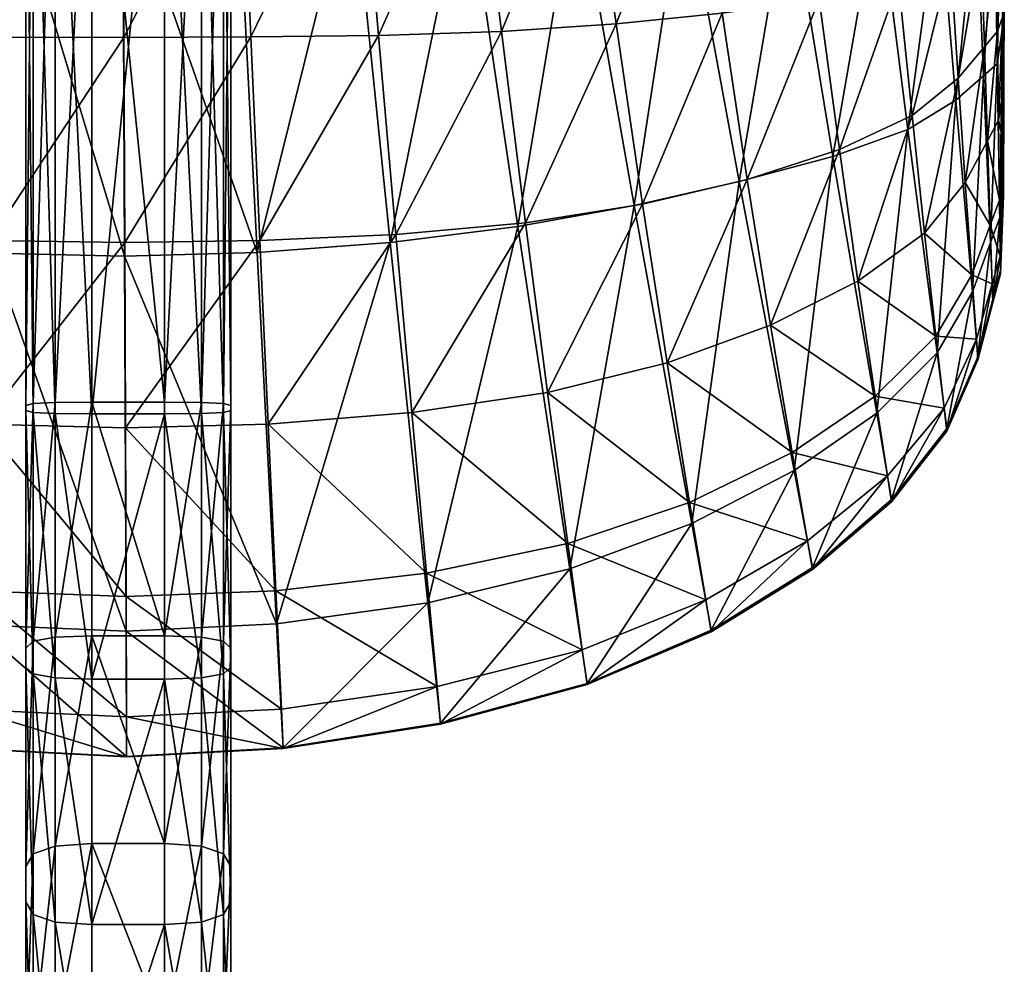
# Model space of a CAD drawing. Units: inches. Extents: x -11 to 11, y -17 to 17.
# Drawn here: x -0.5 to 4.3, y 6.3 to 10.9 of the extents above; entities that cross this region are included whole.
import ezdxf

# ---------------------------------------------------------------- set-up
doc = ezdxf.new("R2010")
doc.units = ezdxf.units.IN
doc.header["$MEASUREMENT"] = 0
doc.layers.add('AFUMS-3-FMPT', color=4, linetype='Continuous')
doc.layers.add('AFUMS-3-STPL', color=19, linetype='Continuous')

msp = doc.modelspace()

# ---------------------------------------------------------------- meshes
at = {"layer": 'AFUMS-3-FMPT'}
mesh = msp.add_polyface(dxfattribs=at)
corners = [(0.5, 9.0588, 4.5481), (0.5, 7.8752, 4.6256), (0.5, 7.7827, 4.1556), (0.5, 9.0342, 4.0733), (-0.1775, 9.075, 4.8511), (-0.1775, 7.9353, 4.924), (0.1775, 7.9353, 4.924), (0.1775, 9.075, 4.8511), (-0.5, 9.0342, 4.0733), (-0.5, 7.7827, 4.1556), (-0.5, 7.8752, 4.6256), (-0.5, 9.0588, 4.5481), (-0.1775, 7.7235, 3.8473), (-0.1775, 9.0184, 3.76), (0.1775, 9.0184, 3.76), (0.5, 12.5711, 4.5479), (-0.5, 12.5711, 4.0736), (0.1775, 12.5711, 3.76), (0.4642, 9.0254, 3.8998), (0.4642, 7.9085, 4.7919), (0.4642, 9.0678, 4.7169), (-0.3567, 7.9286, 4.891), (-0.3567, 9.0732, 4.8176), (-0.4642, 7.7498, 3.9848), (-0.4642, 9.0254, 3.8998), (0.4642, 12.5711, 3.8999), (0.3567, 9.0201, 3.795), (0.4642, 7.7498, 3.9848), (0.3567, 7.73, 3.8818), (0.3567, 7.9286, 4.891), (0.3567, 9.0732, 4.8176), (-0.4642, 7.9085, 4.7919), (-0.4642, 9.0678, 4.7169), (-0.3567, 9.0201, 3.795), (-0.3567, 7.73, 3.8818), (0.3567, 12.5711, 3.7951), (-0.4642, 12.5711, 3.8999), (-0.3567, 12.5711, 3.7951)]
mesh.append_faces([[corners[k] for k in face] for face in [(18, 3, 2), (19, 1, 0), (0, 20, 19), (21, 5, 4), (4, 22, 21), (23, 9, 8), (8, 24, 23), (3, 18, 25), (20, 0, 15), (24, 8, 16), (26, 18, 27), (14, 26, 28), (29, 19, 20), (20, 30, 29), (6, 29, 30), (30, 7, 6), (31, 21, 22), (22, 32, 31), (10, 31, 32), (32, 11, 10), (24, 33, 34), (33, 13, 12), (18, 26, 35), (26, 14, 17), (33, 24, 36), (13, 33, 37)]], dxfattribs={"vtx0": -1, "vtx2": -1})
mesh.append_faces([[corners[k] for k in face] for face in [(0, 1, 2), (2, 3, 0), (4, 5, 6), (6, 7, 4), (8, 9, 10), (10, 11, 8), (12, 13, 14), (15, 0, 3), (16, 8, 11), (17, 14, 13)]], dxfattribs={"vtx1": -1, "vtx2": -1})
mesh = msp.add_polyface(dxfattribs=at)
corners = [(0.5, 9.0342, 4.0733), (0.5, 12.5711, 4.0736), (0.5, 12.5711, 4.5479), (-0.1775, 12.5711, 4.8511), (-0.1775, 9.075, 4.8511), (0.1775, 9.075, 4.8511), (0.1775, 12.5711, 4.8511), (-0.5, 9.0588, 4.5481), (-0.5, 12.5711, 4.5479), (-0.5, 12.5711, 4.0736), (-0.1775, 9.0184, 3.76), (-0.1775, 12.5711, 3.76), (0.1775, 12.5711, 3.76), (0.3567, 12.5711, 4.8176), (0.4642, 12.5711, 4.7168), (0.4642, 12.5711, 3.8999), (0.3567, 12.5711, 3.7951), (-0.3567, 12.5711, 3.7951), (-0.4642, 12.5711, 3.8999), (-0.3567, 12.5711, 4.8176), (-0.4642, 12.5711, 4.7168), (0.4642, 9.0678, 4.7169), (-0.3567, 9.0732, 4.8176), (-0.4642, 9.0254, 3.8998), (0.4642, 9.0254, 3.8998), (0.3567, 9.0201, 3.795), (0.3567, 9.0732, 4.8176), (-0.4642, 9.0678, 4.7169), (-0.3567, 9.0201, 3.795)]
mesh.append_faces([[corners[k] for k in face] for face in [(3, 2, 12), (3, 12, 9)]], dxfattribs={"vtx0": -1, "vtx1": -1, "vtx2": -1})
mesh.append_faces([[corners[k] for k in face] for face in [(3, 13, 14), (3, 14, 2), (2, 15, 16), (2, 16, 12), (12, 17, 18), (12, 18, 9), (22, 4, 3), (26, 21, 14), (5, 26, 13), (27, 22, 19), (7, 27, 20)]], dxfattribs={"vtx0": -1, "vtx2": -1})
mesh.append_faces([[corners[k] for k in face] for face in [(8, 20, 9)]], dxfattribs={"vtx1": -1})
mesh.append_faces([[corners[k] for k in face] for face in [(3, 4, 5), (19, 3, 9), (20, 19, 9)]], dxfattribs={"vtx1": -1, "vtx2": -1})
mesh.append_faces([[corners[k] for k in face] for face in [(0, 1, 2), (5, 6, 3), (7, 8, 9), (10, 11, 12), (3, 6, 13), (2, 1, 15), (12, 11, 17), (15, 1, 0), (2, 14, 21), (3, 19, 22), (9, 18, 23), (16, 15, 24), (12, 16, 25), (14, 13, 26), (13, 6, 5), (19, 20, 27), (20, 8, 7), (18, 17, 28), (17, 11, 10)]], dxfattribs={"vtx2": -1})
mesh = msp.add_polyface(dxfattribs=at)
corners = [(0.5, 7.8752, 4.6256), (0.5, 6.8091, 4.846), (0.5, 6.6364, 4.3986), (0.5, 7.7827, 4.1556), (-0.1775, 7.9353, 4.924), (-0.1775, 6.9215, 5.1303), (0.1775, 6.9215, 5.1303), (0.1775, 7.9353, 4.924), (-0.5, 7.7827, 4.1556), (-0.5, 6.6364, 4.3986), (-0.5, 6.8091, 4.846), (-0.5, 7.8752, 4.6256), (-0.1775, 6.526, 4.1054), (-0.1775, 7.7235, 3.8473), (0.1775, 7.7234, 3.8473), (0.1775, 9.0184, 3.76), (0.4642, 7.7498, 3.9848), (0.4642, 6.575, 4.2362), (0.4642, 6.8714, 5.0044), (0.4642, 7.9085, 4.7919), (-0.3567, 6.909, 5.0989), (-0.3567, 7.9286, 4.891), (-0.4642, 6.575, 4.2362), (-0.4642, 7.7498, 3.9848), (0.4642, 9.0254, 3.8998), (0.3567, 7.73, 3.8818), (0.3567, 6.5383, 4.1382), (0.3567, 6.909, 5.0989), (0.3567, 7.9286, 4.891), (-0.4642, 6.8714, 5.0044), (-0.4642, 7.9085, 4.7919), (-0.3567, 6.5383, 4.1382), (-0.3567, 7.73, 3.8818), (0.3567, 9.0201, 3.795), (-0.4642, 9.0254, 3.8998), (-0.3567, 9.0201, 3.795)]
mesh.append_faces([[corners[k] for k in face] for face in [(16, 3, 2), (2, 17, 16), (18, 1, 0), (0, 19, 18), (20, 5, 4), (4, 21, 20), (22, 9, 8), (8, 23, 22), (3, 16, 24), (25, 16, 17), (17, 26, 25), (14, 25, 26), (27, 18, 19), (19, 28, 27), (6, 27, 28), (28, 7, 6), (29, 20, 21), (21, 30, 29), (10, 29, 30), (30, 11, 10), (31, 22, 23), (23, 32, 31), (12, 31, 32), (32, 13, 12), (16, 25, 33), (25, 14, 15), (32, 23, 34), (13, 32, 35)]], dxfattribs={"vtx0": -1, "vtx2": -1})
mesh.append_faces([[corners[k] for k in face] for face in [(0, 1, 2), (2, 3, 0), (4, 5, 6), (6, 7, 4), (8, 9, 10), (10, 11, 8), (12, 13, 14), (15, 14, 13)]], dxfattribs={"vtx1": -1, "vtx2": -1})
mesh = msp.add_polyface(dxfattribs=at)
corners = [(0.1775, 5.2085, 5.9001), (0.1775, 6.0108, 5.46), (-0.1775, 6.0108, 5.46), (0.5, 6.8091, 4.846), (0.5, 5.8532, 5.1978), (0.5, 5.612, 4.7858), (0.5, 6.6364, 4.3986), (-0.1775, 6.9215, 5.1303), (0.1775, 6.9215, 5.1303), (-0.5, 6.6364, 4.3986), (-0.5, 5.612, 4.7858), (-0.5, 5.8532, 5.1978), (-0.5, 6.8091, 4.846), (0.1775, 6.526, 4.1054), (0.1775, 5.4581, 4.5163), (-0.1775, 5.4581, 4.5163), (-0.1775, 6.526, 4.1054), (0.1775, 7.7234, 3.8473), (0.4642, 6.575, 4.2362), (0.4642, 5.5263, 4.6364), (0.4642, 5.9406, 5.3438), (0.4642, 6.8714, 5.0044), (-0.3567, 5.9932, 5.431), (-0.3567, 6.909, 5.0989), (-0.4642, 5.5263, 4.6364), (-0.4642, 6.575, 4.2362), (0.3567, 6.5383, 4.1382), (0.3567, 5.4751, 4.5464), (0.3567, 5.9932, 5.431), (0.3567, 6.909, 5.0989), (-0.4642, 5.9406, 5.3438), (-0.4642, 6.8714, 5.0044), (-0.3567, 5.4751, 4.5464), (-0.3567, 6.5383, 4.1382)]
mesh.append_faces([[corners[k] for k in face] for face in [(18, 6, 5), (5, 19, 18), (20, 4, 3), (3, 21, 20), (22, 2, 7), (7, 23, 22), (24, 10, 9), (9, 25, 24), (26, 18, 19), (19, 27, 26), (13, 26, 27), (27, 14, 13), (28, 20, 21), (21, 29, 28), (1, 28, 29), (29, 8, 1), (30, 22, 23), (23, 31, 30), (11, 30, 31), (31, 12, 11), (32, 24, 25), (25, 33, 32), (15, 32, 33), (33, 16, 15), (26, 13, 17)]], dxfattribs={"vtx0": -1, "vtx2": -1})
mesh.append_faces([[corners[k] for k in face] for face in [(0, 1, 2), (3, 4, 5), (5, 6, 3), (7, 2, 1), (1, 8, 7), (9, 10, 11), (11, 12, 9), (13, 14, 15), (15, 16, 13), (17, 13, 16)]], dxfattribs={"vtx1": -1, "vtx2": -1})
at = {"layer": 'AFUMS-3-STPL'}
mesh = msp.add_polyface(dxfattribs=at)
corners = [(0.6285, 9.8049, 5.7062), (0.5329, 11.6764, 5.7044), (-0.0265, 11.6776, 5.6983), (-0.0186, 9.7876, 5.6976), (0.5011, 12.4596, 5.7118), (1.6462, 11.6598, 5.7544), (2.1858, 11.6426, 5.7963), (2.0917, 12.3319, 5.7955), (2.7116, 11.6168, 5.8482), (2.622, 12.2546, 5.8461), (1.0929, 11.6707, 5.7234), (1.0313, 12.4344, 5.7283), (1.5615, 12.3918, 5.7562), (2.468, 10.0343, 5.8218), (2.9807, 10.1518, 5.8773), (1.9003, 9.9319, 5.7723), (1.2777, 9.8542, 5.7324), (1.8214, 10.8834, 5.1234), (1.6941, 11.9331, 5.1124), (2.239, 11.916, 5.1618), (2.3804, 10.9203, 5.177), (2.7624, 11.8977, 5.2221), (2.8972, 10.9736, 5.2394), (0.5988, 10.857, 5.0552), (0.5509, 11.9618, 5.0527), (1.1277, 11.9497, 5.0755), (1.2203, 10.8645, 5.0818), (-0.021, 10.8543, 5.0466), (-0.025, 11.9655, 5.0454), (1.9381, 9.9507, 5.1342), (2.5099, 10.0414, 5.1917), (0.6427, 9.8639, 5.0577), (1.3051, 9.8939, 5.088), (-0.0174, 9.8538, 5.0477)]
mesh.append_faces([[corners[k] for k in face] for face in [(0, 1, 2), (2, 3, 0), (2, 1, 4), (5, 6, 7), (6, 8, 9), (1, 10, 11), (10, 5, 12), (8, 6, 13), (13, 14, 8), (6, 5, 15), (15, 13, 6), (5, 10, 16), (16, 15, 5), (10, 1, 0), (0, 16, 10), (17, 18, 19), (19, 20, 17), (21, 22, 20), (20, 19, 21), (23, 24, 25), (25, 26, 23), (18, 17, 26), (26, 25, 18), (24, 23, 27), (27, 28, 24), (29, 17, 20), (20, 30, 29), (30, 20, 22), (31, 23, 26), (26, 32, 31), (17, 29, 32), (32, 26, 17), (23, 31, 33), (33, 27, 23)]], dxfattribs={"vtx0": -1, "vtx1": -1, "vtx2": -1})
mesh = msp.add_polyface(dxfattribs=at)
corners = [(-0.5859, 11.6745, 5.7052), (-0.6656, 9.8022, 5.7067), (-0.0186, 9.7876, 5.6976), (-0.0265, 11.6776, 5.6983), (-3.2767, 11.5684, 5.914), (-2.7647, 11.6071, 5.8521), (-2.6803, 12.2461, 5.8506), (-2.2388, 11.6348, 5.7994), (-2.1501, 12.3251, 5.7991), (-1.6992, 11.6539, 5.7568), (-1.6198, 12.3868, 5.759), (-1.1459, 11.6668, 5.725), (-1.0896, 12.431, 5.7301), (-1.3148, 9.8487, 5.7334), (-1.9375, 9.9235, 5.7737), (-2.5051, 10.0233, 5.8236), (-3.0178, 10.1384, 5.8796), (-0.6409, 10.8565, 5.0559), (-0.601, 11.9607, 5.0536), (-0.025, 11.9655, 5.0454), (-0.021, 10.8543, 5.0466), (-1.8635, 10.8817, 5.1256), (-1.7442, 11.9299, 5.1151), (-1.1777, 11.9476, 5.0773), (-1.2623, 10.8634, 5.0833), (-2.9392, 10.9706, 5.2429), (-2.8124, 11.8923, 5.2265), (-2.289, 11.9116, 5.1653), (-2.4224, 10.9179, 5.1799), (-0.6774, 9.8637, 5.0582), (-0.0174, 9.8538, 5.0477), (-1.9728, 9.9501, 5.1359), (-1.3398, 9.8935, 5.0891), (-3.1622, 9.4507, 5.2737), (-3.0554, 10.1605, 5.2586), (-2.5447, 10.0405, 5.1939)]
mesh.append_faces([[corners[k] for k in face] for face in [(0, 1, 2), (2, 3, 0), (4, 5, 6), (5, 7, 8), (7, 9, 10), (9, 11, 12), (0, 11, 13), (13, 1, 0), (11, 9, 14), (14, 13, 11), (9, 7, 15), (15, 14, 9), (7, 5, 16), (16, 15, 7), (17, 18, 19), (19, 20, 17), (21, 22, 23), (23, 24, 21), (18, 17, 24), (24, 23, 18), (25, 26, 27), (27, 28, 25), (22, 21, 28), (28, 27, 22), (29, 17, 20), (20, 30, 29), (31, 21, 24), (24, 32, 31), (17, 29, 32), (32, 24, 17), (33, 34, 35), (34, 25, 28), (28, 35, 34), (21, 31, 35), (35, 28, 21)]], dxfattribs={"vtx0": -1, "vtx1": -1, "vtx2": -1})
mesh = msp.add_polyface(dxfattribs=at)
corners = [(4.2746, 11.3688, 5.9276), (4.2746, 11.2239, 5.7403), (4.2746, 12.3509, 5.7756), (4.2631, 11.6555, 6.0507), (4.2661, 10.902, 6.0257), (4.2746, 12.0522, 6.0218), (4.27, 10.1674, 5.9055), (4.27, 10.124, 5.7423), (4.2621, 11.996, 6.0661), (3.9557, 11.5319, 6.011), (4.1373, 11.5272, 6.0401), (4.1256, 11.9488, 6.0462), (4.0373, 10.5481, 6.0212), (4.1725, 10.6667, 6.0432), (4.2286, 11.5244, 6.0551), (4.2247, 11.9241, 6.0624), (4.2404, 10.7263, 6.0544), (4.1615, 11.3249, 5.441), (4.144, 11.9036, 5.4378), (4.2308, 11.9131, 5.4542), (4.2367, 11.3704, 5.4553), (4.2637, 11.7084, 5.4837), (4.2578, 11.3608, 5.4697), (4.012, 11.2326, 5.4131), (4.1777, 10.8092, 5.4441), (4.2421, 10.8851, 5.4564), (4.2665, 10.9542, 5.4842), (4.0494, 10.6566, 5.4199), (4.2746, 11.0866, 5.555), (4.2624, 10.5534, 5.4706), (4.2625, 12.3378, 5.5049), (4.2746, 12.272, 5.6318)]
mesh.append_faces([[corners[k] for k in face] for face in [(14, 3, 8), (3, 14, 16)]])
mesh.append_faces([[corners[k] for k in face] for face in [(16, 4, 3)]], dxfattribs={"vtx0": -1, "vtx1": -1})
mesh.append_faces([[corners[k] for k in face] for face in [(0, 1, 2), (3, 4, 0), (0, 5, 3), (6, 0, 4), (7, 1, 0), (9, 10, 11), (10, 9, 12), (12, 13, 10), (10, 14, 15), (15, 11, 10), (14, 10, 13), (17, 18, 19), (21, 22, 20), (18, 17, 23), (24, 17, 20), (22, 26, 25), (17, 24, 27), (27, 23, 17), (28, 1, 7), (29, 26, 28), (26, 22, 21), (21, 28, 26), (30, 31, 28), (28, 21, 30), (1, 28, 31)]], dxfattribs={"vtx0": -1, "vtx1": -1, "vtx2": -1})
mesh.append_faces([[corners[k] for k in face] for face in [(13, 16, 14)]], dxfattribs={"vtx0": -1, "vtx2": -1})
mesh.append_faces([[corners[k] for k in face] for face in [(8, 15, 14)]], dxfattribs={"vtx1": -1})
mesh.append_faces([[corners[k] for k in face] for face in [(8, 3, 5), (19, 20, 17), (20, 19, 21), (20, 25, 24), (25, 20, 22)]], dxfattribs={"vtx1": -1, "vtx2": -1})
mesh = msp.add_polyface(dxfattribs=at)
corners = [(3.6593, 11.5467, 5.9674), (3.9557, 11.5319, 6.011), (3.9285, 11.9969, 6.0148), (3.6114, 12.0675, 5.9685), (4.1256, 11.9488, 6.0462), (2.7116, 11.6168, 5.8482), (3.2237, 11.5799, 5.9092), (3.1522, 12.1599, 5.9081), (3.947, 9.3154, 5.9666), (4.1188, 9.6136, 5.9937), (4.0373, 10.5481, 6.0212), (3.8032, 10.4056, 5.986), (3.4383, 10.2745, 5.935), (3.653, 9.022, 5.9224), (2.9807, 10.1518, 5.8773), (3.8852, 9.9001, 5.3909), (4.0838, 10.1472, 5.4262), (4.1156, 9.6963, 5.4321), (2.8972, 10.9736, 5.2394), (2.7624, 11.8977, 5.2221), (3.2642, 11.8779, 5.2917), (3.3717, 11.0416, 5.3075), (3.6864, 11.869, 5.3574), (3.7585, 11.127, 5.3693), (3.9711, 11.8832, 5.4058), (4.012, 11.2326, 5.4131), (4.144, 11.9036, 5.4378), (3.1341, 9.4509, 5.2719), (3.0206, 10.1617, 5.256), (3.4702, 10.3073, 5.3224), (3.8245, 10.4738, 5.3805), (3.5607, 9.6649, 5.3365), (2.5099, 10.0414, 5.1917), (4.0494, 10.6566, 5.4199)]
mesh.append_faces([[corners[k] for k in face] for face in [(0, 1, 2), (2, 3, 0), (4, 2, 1), (5, 6, 7), (6, 0, 3), (3, 7, 6), (10, 11, 8), (1, 0, 11), (11, 10, 1), (11, 12, 13), (0, 6, 12), (12, 11, 0), (6, 5, 14), (14, 12, 6), (15, 16, 17), (18, 19, 20), (20, 21, 18), (22, 23, 21), (21, 20, 22), (23, 22, 24), (24, 25, 23), (25, 24, 26), (27, 28, 29), (28, 18, 21), (21, 29, 28), (23, 30, 29), (29, 21, 23), (30, 15, 31), (31, 29, 30), (18, 28, 32), (15, 30, 33), (33, 16, 15), (30, 23, 25), (25, 33, 30)]], dxfattribs={"vtx0": -1, "vtx1": -1, "vtx2": -1})
mesh.append_faces([[corners[k] for k in face] for face in [(8, 9, 10)]], dxfattribs={"vtx1": -1, "vtx2": -1})
mesh = msp.add_polyface(dxfattribs=at)
corners = [(4.2659, 10.0031, 5.5172), (4.255, 9.7876, 5.4934), (4.2517, 10.0612, 5.4583), (4.2689, 10.3483, 5.4847), (4.2062, 9.9393, 5.4495), (4.1925, 10.3497, 5.4468), (4.2471, 10.4508, 5.4574), (4.2624, 10.5534, 5.4706), (4.2661, 10.902, 6.0257), (4.2646, 10.2629, 5.9901), (4.27, 10.1674, 5.9055), (4.2746, 11.3688, 5.9276), (4.27, 10.124, 5.7423), (4.2521, 9.9758, 6.0161), (4.2561, 9.7189, 5.8959), (4.2561, 9.7095, 5.7406), (4.1188, 9.6136, 5.9937), (4.2076, 9.8544, 6.0086), (4.1725, 10.6667, 6.0432), (4.0373, 10.5481, 6.0212), (4.0838, 10.1472, 5.4262), (4.1156, 9.6963, 5.4321), (4.2404, 10.7263, 6.0544), (4.27, 10.0834, 5.5882), (4.2561, 9.7014, 5.5969), (4.1777, 10.8092, 5.4441), (4.2421, 10.8851, 5.4564), (4.2665, 10.9542, 5.4842), (4.0494, 10.6566, 5.4199), (4.2746, 11.0866, 5.555)]
mesh.append_faces([[corners[k] for k in face] for face in [(0, 1, 2), (2, 3, 0), (6, 7, 3), (8, 9, 10), (11, 10, 12), (9, 13, 14), (14, 10, 9), (15, 12, 10), (10, 14, 15), (18, 19, 16), (20, 5, 4), (22, 18, 17), (13, 9, 8), (0, 23, 24), (24, 1, 0), (23, 12, 15), (15, 24, 23), (5, 25, 26), (27, 7, 6), (25, 5, 20), (20, 28, 25), (12, 23, 29), (23, 0, 3), (3, 29, 23), (29, 3, 7)]], dxfattribs={"vtx0": -1, "vtx1": -1, "vtx2": -1})
mesh.append_faces([[corners[k] for k in face] for face in [(5, 6, 2), (3, 2, 6), (8, 22, 13)]], dxfattribs={"vtx0": -1, "vtx2": -1})
mesh.append_faces([[corners[k] for k in face] for face in [(4, 2, 1), (2, 4, 5), (16, 17, 18), (4, 21, 20), (26, 6, 5), (6, 26, 27)]], dxfattribs={"vtx1": -1, "vtx2": -1})
mesh.append_faces([[corners[k] for k in face] for face in [(17, 13, 22)]], dxfattribs={"vtx2": -1})
mesh = msp.add_polyface(dxfattribs=at)
corners = [(4.255, 9.7876, 5.4934), (4.216, 9.6518, 5.4858), (4.2062, 9.9393, 5.4495), (4.2521, 9.9758, 6.0161), (4.2076, 9.8544, 6.0086), (4.2193, 9.5773, 5.8894), (4.2561, 9.7189, 5.8959), (4.2193, 9.5685, 5.7338), (4.2561, 9.7095, 5.7406), (3.2497, 8.7415, 5.8674), (3.653, 9.022, 5.9224), (3.4383, 10.2745, 5.935), (2.9807, 10.1518, 5.8773), (3.947, 9.3154, 5.9666), (3.8032, 10.4056, 5.986), (3.6444, 9.1038, 5.35), (3.9412, 9.3965, 5.4008), (3.9815, 9.0466, 5.4427), (3.1341, 9.4509, 5.2719), (3.5607, 9.6649, 5.3365), (3.8852, 9.9001, 5.3909), (2.629, 9.2673, 5.206), (3.2389, 8.8298, 5.2872), (4.1384, 9.3818, 5.471), (4.1156, 9.6963, 5.4321), (4.1188, 9.6136, 5.9937), (4.146, 9.2965, 5.8765), (3.9949, 8.9473, 5.8514), (3.9949, 8.9404, 5.6944), (4.146, 9.2885, 5.7204), (4.2193, 9.5607, 5.59), (4.2561, 9.7014, 5.5969), (4.146, 9.2814, 5.5762), (3.9949, 8.934, 5.5493), (3.4702, 10.3073, 5.3224)]
mesh.append_faces([[corners[k] for k in face] for face in [(0, 1, 2), (5, 6, 3), (7, 8, 6), (6, 5, 7), (11, 12, 9), (15, 16, 17), (18, 19, 15), (19, 20, 16), (16, 15, 19), (21, 18, 22), (1, 23, 24), (16, 24, 23), (24, 16, 20), (26, 5, 4), (27, 26, 25), (28, 29, 26), (29, 7, 5), (5, 26, 29), (7, 30, 31), (31, 8, 7), (30, 1, 0), (0, 31, 30), (23, 32, 33), (1, 30, 32), (32, 23, 1), (30, 7, 29), (29, 32, 30), (34, 19, 18)]], dxfattribs={"vtx0": -1, "vtx1": -1, "vtx2": -1})
mesh.append_faces([[corners[k] for k in face] for face in [(3, 4, 5), (9, 10, 11), (10, 13, 14), (24, 2, 1), (23, 17, 16), (4, 25, 26), (25, 13, 27)]], dxfattribs={"vtx1": -1, "vtx2": -1})
mesh = msp.add_polyface(dxfattribs=at)
corners = [(3.2497, 8.7415, 5.8674), (2.7502, 8.4825, 5.8078), (2.8443, 7.9624, 5.6897), (2.1545, 8.2617, 5.75), (2.2392, 7.7029, 5.6274), (2.2392, 7.6998, 5.4617), (2.8443, 7.9584, 5.5264), (1.4624, 8.0964, 5.7007), (1.524, 7.509, 5.5734), (1.524, 7.5067, 5.4055), (2.468, 10.0343, 5.8218), (1.9003, 9.9319, 5.7723), (2.9807, 10.1518, 5.8773), (2.818, 8.1104, 5.2657), (2.2154, 7.8674, 5.1987), (2.1443, 8.3852, 5.1549), (2.7389, 8.5858, 5.2197), (2.0453, 9.1223, 5.1447), (2.629, 9.2673, 5.206), (3.2389, 8.8298, 5.2872), (1.5068, 7.6877, 5.1409), (1.455, 8.2414, 5.1), (1.383, 9.0241, 5.0941), (2.2392, 7.6968, 5.3098), (2.8443, 7.9545, 5.3765), (1.524, 7.5045, 5.252), (1.9381, 9.9507, 5.1342), (2.5099, 10.0414, 5.1917), (3.0206, 10.1617, 5.256), (3.1341, 9.4509, 5.2719)]
mesh.append_faces([[corners[k] for k in face] for face in [(5, 6, 2), (9, 5, 4), (10, 11, 3), (12, 10, 1), (15, 16, 13), (17, 18, 16), (16, 15, 17), (19, 16, 18), (21, 15, 14), (22, 17, 15), (15, 21, 22), (5, 23, 24), (24, 6, 5), (13, 24, 23), (14, 23, 25), (23, 5, 9), (9, 25, 23), (17, 26, 27), (27, 18, 17), (28, 29, 18), (18, 27, 28), (26, 17, 22)]], dxfattribs={"vtx0": -1, "vtx1": -1, "vtx2": -1})
mesh.append_faces([[corners[k] for k in face] for face in [(23, 14, 13), (25, 20, 14)]], dxfattribs={"vtx0": -1, "vtx2": -1})
mesh.append_faces([[corners[k] for k in face] for face in [(0, 1, 2), (1, 3, 4), (4, 2, 1), (2, 4, 5), (3, 7, 8), (8, 4, 3), (4, 8, 9), (3, 1, 10), (7, 3, 11), (13, 14, 15), (14, 20, 21)]], dxfattribs={"vtx1": -1, "vtx2": -1})
mesh = msp.add_polyface(dxfattribs=at)
corners = [(3.947, 9.3154, 5.9666), (3.653, 9.022, 5.9224), (3.7245, 8.6004, 5.8083), (3.9949, 8.9473, 5.8514), (3.2497, 8.7415, 5.8674), (3.3394, 8.2681, 5.7526), (3.3394, 8.2631, 5.5917), (3.7245, 8.5945, 5.6495), (3.9949, 8.9404, 5.6944), (2.8443, 7.9624, 5.6897), (2.8443, 7.9584, 5.5264), (2.7502, 8.4825, 5.8078), (2.9807, 10.1518, 5.8773), (3.9815, 9.0466, 5.4427), (3.7045, 8.7149, 5.3949), (3.6444, 9.1038, 5.35), (3.3143, 8.3988, 5.3337), (3.2389, 8.8298, 5.2872), (3.1341, 9.4509, 5.2719), (2.818, 8.1104, 5.2657), (2.7389, 8.5858, 5.2197), (4.146, 9.2965, 5.8765), (3.3394, 8.2583, 5.4437), (3.7245, 8.5889, 5.5032), (3.9949, 8.934, 5.5493), (2.8443, 7.9545, 5.3765), (4.146, 9.2814, 5.5762), (4.146, 9.2885, 5.7204), (4.1384, 9.3818, 5.471)]
mesh.append_faces([[corners[k] for k in face] for face in [(6, 7, 2), (7, 8, 3), (10, 6, 5), (17, 15, 14), (15, 17, 18), (20, 17, 16), (21, 3, 8), (6, 22, 23), (23, 7, 6), (14, 23, 22), (13, 24, 23), (24, 8, 7), (7, 23, 24), (16, 22, 25), (22, 6, 10), (10, 25, 22), (8, 24, 26), (26, 27, 8)]], dxfattribs={"vtx0": -1, "vtx1": -1, "vtx2": -1})
mesh.append_faces([[corners[k] for k in face] for face in [(22, 16, 14), (23, 14, 13), (25, 19, 16), (24, 13, 28)]], dxfattribs={"vtx0": -1, "vtx2": -1})
mesh.append_faces([[corners[k] for k in face] for face in [(0, 1, 2), (2, 3, 0), (1, 4, 5), (5, 2, 1), (2, 5, 6), (3, 2, 7), (9, 5, 4), (5, 9, 10), (11, 4, 12), (13, 14, 15), (14, 16, 17), (16, 19, 20)]], dxfattribs={"vtx1": -1, "vtx2": -1})
mesh = msp.add_polyface(dxfattribs=at)
corners = [(0.7241, 7.9928, 5.6668), (0.6285, 9.8049, 5.7062), (-0.0186, 9.7876, 5.6976), (-0.0106, 7.9572, 5.6556), (-0.0087, 7.5395, 5.0877), (0.747, 7.5766, 5.101), (0.7559, 7.3848, 5.212), (-0.0079, 7.3446, 5.1986), (0.7559, 7.3863, 5.3666), (-0.0079, 7.3455, 5.3536), (1.4624, 8.0964, 5.7007), (0.7559, 7.3878, 5.5359), (1.524, 7.509, 5.5734), (1.524, 7.5067, 5.4055), (1.2777, 9.8542, 5.7324), (1.9003, 9.9319, 5.7723), (1.5068, 7.6877, 5.1409), (0.7202, 8.155, 5.0624), (1.455, 8.2414, 5.1), (0.683, 8.968, 5.0601), (1.383, 9.0241, 5.0941), (-0.0109, 8.1262, 5.05), (-0.014, 8.9493, 5.0489), (-0.0079, 7.3464, 5.5234), (1.524, 7.5045, 5.252), (0.6427, 9.8639, 5.0577), (1.3051, 9.8939, 5.088), (1.9381, 9.9507, 5.1342), (-0.0174, 9.8538, 5.0477)]
mesh.append_faces([[corners[k] for k in face] for face in [(0, 1, 2), (8, 9, 7), (8, 13, 12), (14, 1, 0), (15, 14, 10), (17, 18, 16), (19, 20, 18), (18, 17, 19), (21, 17, 5), (22, 19, 17), (17, 21, 22), (23, 9, 8), (8, 6, 24), (24, 13, 8), (16, 24, 6), (19, 25, 26), (26, 20, 19), (20, 26, 27), (25, 19, 22), (22, 28, 25)]], dxfattribs={"vtx0": -1, "vtx1": -1, "vtx2": -1})
mesh.append_faces([[corners[k] for k in face] for face in [(2, 3, 0), (8, 11, 23), (11, 0, 3), (3, 23, 11), (6, 5, 16)]], dxfattribs={"vtx0": -1, "vtx2": -1})
mesh.append_faces([[corners[k] for k in face] for face in [(4, 5, 6), (6, 7, 4), (7, 6, 8), (10, 0, 11), (11, 12, 10), (12, 11, 8), (0, 10, 14), (16, 5, 17), (5, 4, 21)]], dxfattribs={"vtx1": -1, "vtx2": -1})
mesh = msp.add_polyface(dxfattribs=at)
corners = [(-0.6656, 9.8022, 5.7067), (-0.7453, 7.9895, 5.6669), (-0.0106, 7.9572, 5.6556), (-0.0186, 9.7876, 5.6976), (-0.7644, 7.5764, 5.101), (-0.0087, 7.5395, 5.0877), (-0.0079, 7.3446, 5.1986), (-0.7718, 7.3839, 5.212), (-0.0079, 7.3455, 5.3536), (-0.7718, 7.3844, 5.3666), (-1.5241, 7.6872, 5.141), (-1.5399, 7.5026, 5.252), (-1.5399, 7.5029, 5.4055), (-2.1757, 8.2516, 5.7504), (-1.4836, 8.0897, 5.7009), (-1.3148, 9.8487, 5.7334), (-0.7421, 8.155, 5.0626), (-0.0109, 8.1262, 5.05), (-0.711, 8.968, 5.0605), (-0.014, 8.9493, 5.0489), (-1.4769, 8.2416, 5.1003), (-2.0733, 9.1224, 5.1459), (-1.4111, 9.0242, 5.0948), (-0.7718, 7.385, 5.5359), (-0.0079, 7.3464, 5.5234), (-1.5399, 7.5032, 5.5734), (-0.6774, 9.8637, 5.0582), (-0.0174, 9.8538, 5.0477), (-1.3398, 9.8935, 5.0891)]
mesh.append_faces([[corners[k] for k in face] for face in [(2, 3, 0), (8, 9, 7), (7, 11, 10), (9, 12, 11), (11, 7, 9), (0, 15, 14), (16, 17, 5), (18, 19, 17), (17, 16, 18), (20, 16, 4), (21, 22, 20), (22, 18, 16), (16, 20, 22), (23, 9, 8), (25, 12, 9), (18, 26, 27), (27, 19, 18), (28, 22, 21), (26, 18, 22), (22, 28, 26)]], dxfattribs={"vtx0": -1, "vtx1": -1, "vtx2": -1})
mesh.append_faces([[corners[k] for k in face] for face in [(0, 1, 2), (1, 23, 24), (24, 2, 1), (8, 24, 23), (9, 23, 25), (23, 1, 14), (14, 25, 23)]], dxfattribs={"vtx0": -1, "vtx2": -1})
mesh.append_faces([[corners[k] for k in face] for face in [(4, 5, 6), (6, 7, 4), (7, 6, 8), (10, 4, 7), (13, 14, 15), (14, 1, 0), (5, 4, 16), (4, 10, 20)]], dxfattribs={"vtx1": -1, "vtx2": -1})

doc.saveas('drawing.dxf')
